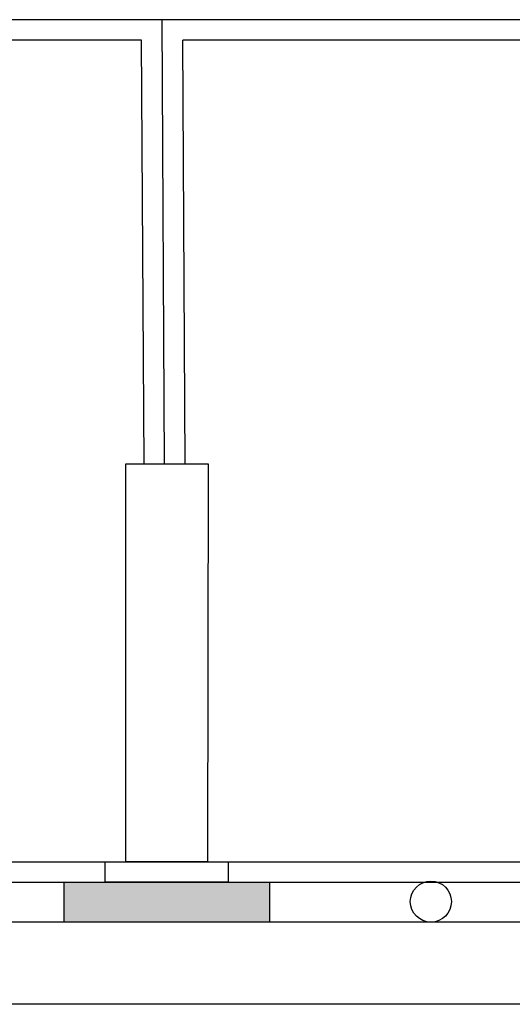
# Model space of a CAD drawing. Units: millimetres. Extents: x -471 to 6182, y 42 to 4491.
# Drawn here: x 3112 to 3113, y 1367 to 1369 of the extents above; entities that cross this region are included whole.
import ezdxf

# ---------------------------------------------------------------- set-up
doc = ezdxf.new("R2010")
doc.units = ezdxf.units.MM
doc.layers.add('BASE ELÉTRICA 2', color=30, linetype='Continuous')

msp = doc.modelspace()

# ---------------------------------------------------------------- hatches: boundary and pattern name
at = {"layer": 'BASE ELÉTRICA 2'}
h = msp.add_hatch(color=256, dxfattribs=at)
h.dxf.hatch_style = 1
h.paths.add_polyline_path([(3112.0998, 1366.8381), (3112.5998, 1366.8381), (3112.5998, 1366.7407), (3112.0998, 1366.7407)])

# ---------------------------------------------------------------- linework, layer by layer
for p, q in [((3112.3445, 1367.8581), (3112.3388, 1368.9404)), ((3112.2945, 1367.8581), (3112.2888, 1368.8904)), ((3112.3945, 1367.8581), (3112.3888, 1368.8904)), ((3115.997, 1366.7407), (3108.6471, 1366.7407)), ((3116.197, 1366.5407), (3108.4471, 1366.5407))]:
    msp.add_line(p, q, dxfattribs=at)
for points in [[(3108.6998, 1366.8381), (3115.9498, 1366.8381), (3115.9388, 1368.9404), (3108.6998, 1368.9404)], [(3112.2003, 1366.8881), (3112.4992, 1366.8881), (3112.4992, 1366.8381), (3112.2003, 1366.8381)], [(3112.0998, 1366.8381), (3112.5998, 1366.8381), (3112.5998, 1366.7407), (3112.0998, 1366.7407)]]:
    msp.add_lwpolyline(points, close=True, dxfattribs=at)
for points in [[(3112.2888, 1368.8904), (3108.7388, 1368.8904), (3108.7498, 1366.8881), (3112.2503, 1366.8881)], [(3112.4493, 1366.8881), (3115.8998, 1366.8881), (3115.8888, 1368.8904), (3112.3888, 1368.8904)], [(3112.2503, 1366.8881), (3112.2503, 1367.8581), (3112.4503, 1367.8581), (3112.4492, 1366.8881), (3112.2503, 1366.8881)]]:
    msp.add_lwpolyline(points, dxfattribs=at)
msp.add_circle((3112.9928, 1366.7909), 0.05, dxfattribs=at)

doc.saveas('drawing.dxf')
